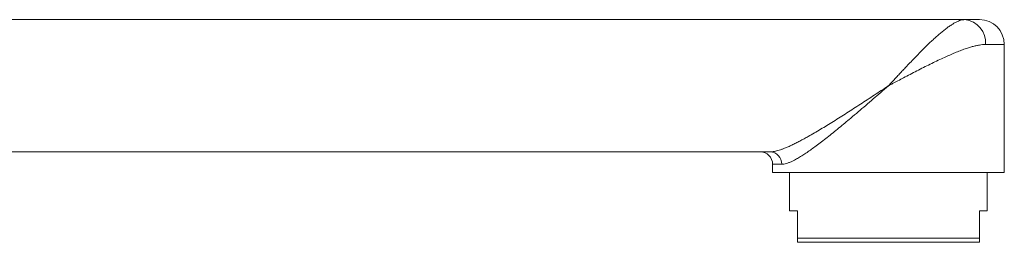
# Model space of a CAD drawing. Units: millimetres. Extents: x -255 to 588, y -273 to 501.
# Drawn here: x 469 to 588, y 34 to 61 of the extents above; entities that cross this region are included whole.
import ezdxf

# ---------------------------------------------------------------- set-up
doc = ezdxf.new("R2010")
doc.units = ezdxf.units.MM

msp = doc.modelspace()

# ---------------------------------------------------------------- linework, layer by layer
at = {"color": 7, "linetype": 'Continuous', "lineweight": 18}
for p, q in [((438.59, 60.76), (583.52, 60.76)), ((583.52, 60.76), (585.3, 60.76)), ((588.3, 42.26), (588.3, 57.76)), ((415.08, 44.76), (560.01, 44.76)), ((560.3, 43.26), (560.3, 42.26)), ((560.3, 42.26), (574.3, 42.26)), ((562.35, 42.26), (562.35, 37.61)), ((574.3, 42.26), (588.3, 42.26)), ((586.25, 37.61), (586.25, 42.26)), ((563.3, 37.61), (562.35, 37.61)), ((563.3, 34.31), (563.3, 37.61)), ((586.25, 37.61), (585.3, 37.61)), ((585.3, 37.61), (585.3, 34.31)), ((585.3, 34.31), (563.3, 34.31)), ((585.3, 33.81), (563.3, 33.81))]:
    msp.add_line(p, q, dxfattribs=at)
at = {"color": 8, "linetype": 'Continuous', "lineweight": 18}
for p, q in [((588.3, 57.76), (586.04, 57.76)), ((561.39, 43.26), (560.3, 43.26))]:
    msp.add_line(p, q, dxfattribs=at)
at = {"color": 7, "linetype": 'Continuous', "lineweight": 18}
for centre, radius, start, end in [((583.26, 57.98), 2.79, 355.4121, 84.5233), ((585.3, 57.76), 3, 0, 90), ((558.8, 43.26), 1.5, 0, 90), ((559.95, 43.31), 1.45, 357.772, 87.5827)]:
    msp.add_arc(centre, radius, start, end, dxfattribs=at)
for points, knots in [([(574.3, 52.76), (574.31, 52.76), (574.31, 52.77), (574.33, 52.78), (574.35, 52.8), (574.4, 52.86), (574.49, 52.96), (574.7, 53.18), (574.99, 53.5), (575.36, 53.89), (575.74, 54.3), (576.13, 54.72), (576.56, 55.18), (577.03, 55.67), (577.52, 56.18), (578.02, 56.69), (578.51, 57.19), (579, 57.67), (579.46, 58.12), (579.91, 58.53), (580.33, 58.9), (580.74, 59.25), (581.14, 59.58), (581.54, 59.88), (581.9, 60.12), (582.21, 60.32), (582.5, 60.47), (582.77, 60.59), (583.04, 60.69), (583.29, 60.75), (583.45, 60.75), (583.52, 60.76)], [0, 0, 0, 0, 0.001347, 0.001632, 0.003541, 0.007307, 0.015076, 0.03112, 0.06434, 0.099143, 0.133994, 0.17172, 0.209508, 0.257251, 0.305026, 0.352765, 0.401859, 0.450992, 0.50008, 0.544635, 0.589226, 0.633776, 0.679926, 0.726125, 0.772267, 0.809512, 0.846789, 0.884029, 0.922674, 0.961361, 1, 1, 1, 1]), ([(586.04, 57.76), (585.92, 57.75), (585.68, 57.75), (585.29, 57.69), (584.87, 57.61), (584.44, 57.5), (583.96, 57.36), (583.42, 57.17), (582.81, 56.95), (582.19, 56.69), (581.55, 56.41), (580.86, 56.1), (580.12, 55.75), (579.34, 55.37), (578.55, 54.97), (577.74, 54.56), (576.93, 54.14), (576.17, 53.74), (575.45, 53.36), (574.89, 53.07), (574.51, 52.87), (574.35, 52.78), (574.31, 52.76), (574.3, 52.76)], [0, 0, 0, 0, 0.0433017, 0.0867328, 0.1302336, 0.1737116, 0.2170524, 0.2712044, 0.3255069, 0.3798894, 0.434245, 0.4884421, 0.5505627, 0.6128727, 0.6753006, 0.7377533, 0.8001205, 0.8622803, 0.9131292, 0.9639775, 0.9903359, 0.9984126, 1, 1, 1, 1]), ([(560.01, 44.76), (560.09, 44.76), (560.25, 44.76), (560.51, 44.81), (560.79, 44.87), (561.09, 44.95), (561.41, 45.06), (561.78, 45.2), (562.18, 45.37), (562.63, 45.58), (563.11, 45.81), (563.59, 46.06), (564.1, 46.33), (564.68, 46.66), (565.35, 47.04), (566.1, 47.49), (566.87, 47.96), (567.65, 48.44), (568.45, 48.95), (569.26, 49.46), (570.08, 49.99), (570.91, 50.53), (571.74, 51.07), (572.59, 51.63), (573.43, 52.18), (574.01, 52.56), (574.3, 52.75), (574.3, 52.76)], [0, 0, 0, 0, 0.027067, 0.054164, 0.081237, 0.109214, 0.137215, 0.165198, 0.200262, 0.235359, 0.270433, 0.306405, 0.3424, 0.378378, 0.428694, 0.479052, 0.529381, 0.580871, 0.632392, 0.68389, 0.735972, 0.788076, 0.840161, 0.893001, 0.945863, 0.998704, 1, 1, 1, 1]), ([(574.3, 52.76), (574.3, 52.75), (573.99, 52.48), (573.37, 51.95), (572.46, 51.16), (571.55, 50.38), (570.65, 49.6), (569.8, 48.89), (569.03, 48.24), (568.31, 47.64), (567.6, 47.07), (566.9, 46.51), (566.22, 45.97), (565.58, 45.49), (565, 45.07), (564.46, 44.69), (563.94, 44.34), (563.44, 44.03), (562.99, 43.78), (562.61, 43.59), (562.27, 43.45), (561.95, 43.34), (561.66, 43.27), (561.48, 43.26), (561.39, 43.26)], [0, 0, 0, 0, 0.0012237, 0.0636255, 0.1261523, 0.1887107, 0.2512173, 0.3136021, 0.3641645, 0.4148851, 0.4656547, 0.5163869, 0.5670209, 0.6175261, 0.6602278, 0.7030799, 0.7459426, 0.7887173, 0.8313545, 0.8650114, 0.8988159, 0.9326414, 0.9663899, 1, 1, 1, 1]), ([(563.3, 33.81), (563.3, 33.83), (563.3, 33.88), (563.3, 33.99), (563.3, 34.13), (563.3, 34.25), (563.3, 34.31)], [0, 0, 0, 0, 0.249251, 0.498509, 0.74925, 1, 1, 1, 1]), ([(585.3, 34.31), (585.3, 34.24), (585.3, 34.1), (585.3, 33.96), (585.3, 33.86), (585.3, 33.82), (585.3, 33.81)], [0, 0, 0, 0, 0.29773, 0.595977, 0.797879, 1, 1, 1, 1])]:
    msp.add_open_spline(points, degree=3, knots=knots, dxfattribs=at)

doc.saveas('drawing.dxf')
